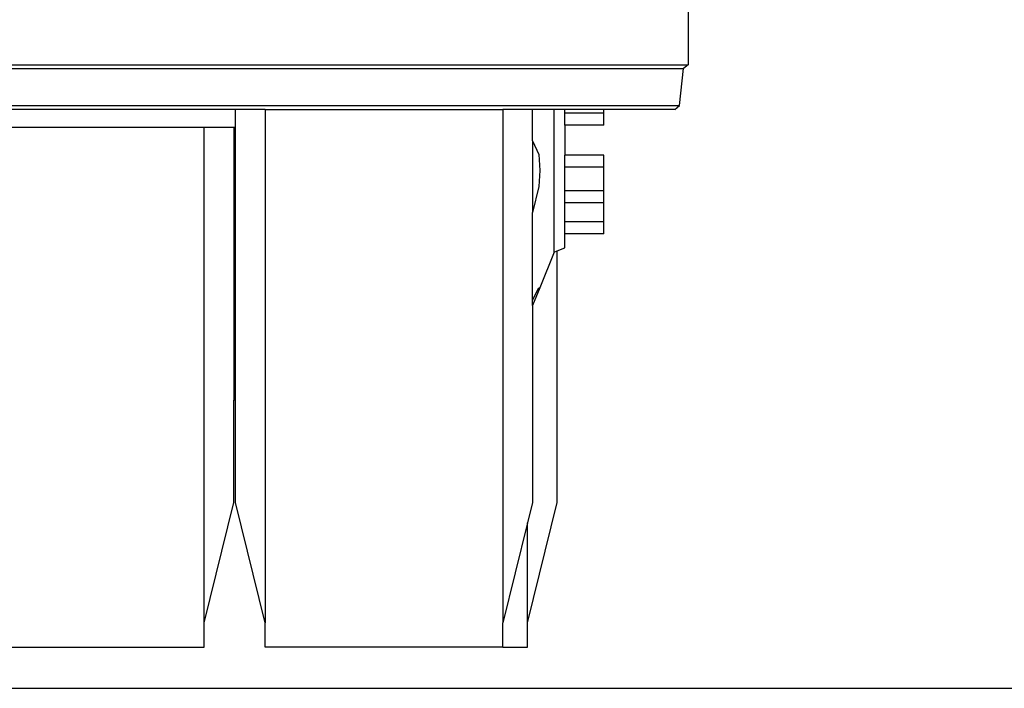
# Model space of a CAD drawing. Units: inches. Extents: x 53 to 640, y -151 to 128.
# Drawn here: x 476 to 509, y -140 to -117 of the extents above; entities that cross this region are included whole.
import ezdxf

# ---------------------------------------------------------------- set-up
doc = ezdxf.new("R2010")
doc.units = ezdxf.units.IN
doc.header["$MEASUREMENT"] = 0
doc.layers.add('Edges', color=7, linetype='Continuous')

# ---------------------------------------------------------------- blocks, each defined once
blk = doc.blocks.new('Crane Truck fr')
at = {"layer": 'Edges'}
for p, q in [((33.85, -36.751), (33.85, -43.135)), ((-15.724, -43.135), (33.85, -43.135)), ((-15.724, -43.257), (33.696, -43.257)), ((33.558, -44.504), (33.696, -43.257)), ((33.85, -43.135), (33.696, -43.257)), ((-15.724, -44.504), (33.558, -44.504)), ((18.606, -44.632), (-15.724, -44.632)), ((18.606, -45.24), (18.606, -44.632)), ((19.606, -44.632), (18.606, -44.632)), ((19.606, -44.632), (27.606, -44.632)), ((19.606, -44.632), (19.606, -61.923)), ((28.606, -44.632), (27.606, -44.632)), ((27.606, -44.632), (27.606, -61.923)), ((28.606, -45.688), (28.606, -44.632)), ((29.341, -44.632), (28.606, -44.632)), ((29.695, -44.632), (29.341, -44.632)), ((29.341, -49.438), (29.341, -44.632)), ((29.695, -44.759), (29.695, -44.632)), ((31.007, -44.632), (29.695, -44.632)), ((31.007, -44.759), (29.695, -44.759)), ((29.695, -45.162), (29.695, -44.759)), ((31.007, -44.759), (31.007, -44.632)), ((33.397, -44.632), (31.007, -44.632)), ((31.007, -45.162), (31.007, -44.759)), ((33.397, -44.632), (33.558, -44.504)), ((17.552, -45.24), (9.552, -45.24)), ((18.552, -45.24), (17.552, -45.24)), ((17.552, -61.923), (17.552, -45.24)), ((18.606, -45.24), (18.552, -45.24)), ((18.552, -45.24), (18.552, -52.399)), ((18.606, -52.399), (18.606, -45.24)), ((31.007, -45.162), (29.695, -45.162)), ((29.695, -45.162), (29.695, -46.169)), ((28.606, -45.688), (28.815, -46.152)), ((28.606, -45.688), (28.606, -48.109)), ((28.815, -46.152), (28.849, -46.693)), ((31.007, -46.169), (29.695, -46.169)), ((29.695, -46.572), (29.695, -46.169)), ((31.007, -46.572), (31.007, -46.169)), ((28.849, -46.693), (28.815, -47.234)), ((31.007, -46.572), (29.695, -46.572)), ((29.695, -47.379), (29.695, -46.572)), ((31.007, -47.379), (31.007, -46.572)), ((28.815, -47.234), (28.606, -48.109)), ((31.007, -47.379), (29.695, -47.379)), ((29.695, -47.782), (29.695, -47.379)), ((31.007, -47.782), (31.007, -47.379)), ((31.007, -47.782), (29.695, -47.782)), ((29.695, -48.42), (29.695, -47.782)), ((31.007, -48.42), (31.007, -47.782)), ((28.606, -51.057), (28.606, -48.109)), ((31.007, -48.42), (29.695, -48.42)), ((29.695, -48.823), (29.695, -48.42)), ((31.007, -48.823), (31.007, -48.42)), ((31.007, -48.823), (29.695, -48.823)), ((29.695, -49.293), (29.695, -48.823)), ((29.341, -49.438), (29.436, -49.399)), ((29.436, -49.399), (29.695, -49.293)), ((29.436, -57.87), (29.436, -49.399)), ((29.341, -49.438), (28.849, -50.646)), ((28.606, -51.057), (28.815, -50.646)), ((28.849, -50.646), (28.606, -51.241)), ((28.815, -50.646), (28.849, -50.646)), ((28.606, -51.241), (28.606, -51.057)), ((28.606, -51.241), (28.606, -57.87)), ((18.552, -52.399), (18.606, -52.399)), ((18.552, -52.399), (18.552, -54.42)), ((18.606, -54.42), (18.606, -52.399)), ((18.606, -54.42), (18.552, -54.42)), ((18.552, -57.87), (18.552, -54.42)), ((18.606, -57.87), (18.606, -54.42)), ((17.552, -61.923), (18.552, -57.87)), ((19.606, -61.923), (18.606, -57.87)), ((28.436, -61.923), (29.436, -57.87)), ((28.606, -57.87), (28.436, -58.557)), ((28.436, -58.557), (27.606, -61.923)), ((28.436, -61.923), (28.436, -58.557)), ((17.552, -62.74), (17.552, -61.923)), ((19.606, -62.74), (19.606, -61.923)), ((27.606, -62.74), (27.606, -61.923)), ((28.436, -62.74), (28.436, -61.923)), ((9.552, -62.74), (17.552, -62.74)), ((27.606, -62.74), (19.606, -62.74)), ((27.606, -62.74), (28.436, -62.74))]:
    blk.add_line(p, q, dxfattribs=at)

msp = doc.modelspace()

# ---------------------------------------------------------------- linework, layer by layer
msp.add_line((77.734, -140.01), (640.05, -140.01))

# ---------------------------------------------------------------- block references
msp.add_blockref('Crane Truck fr', (464.639, -75.883))

doc.saveas('drawing.dxf')
